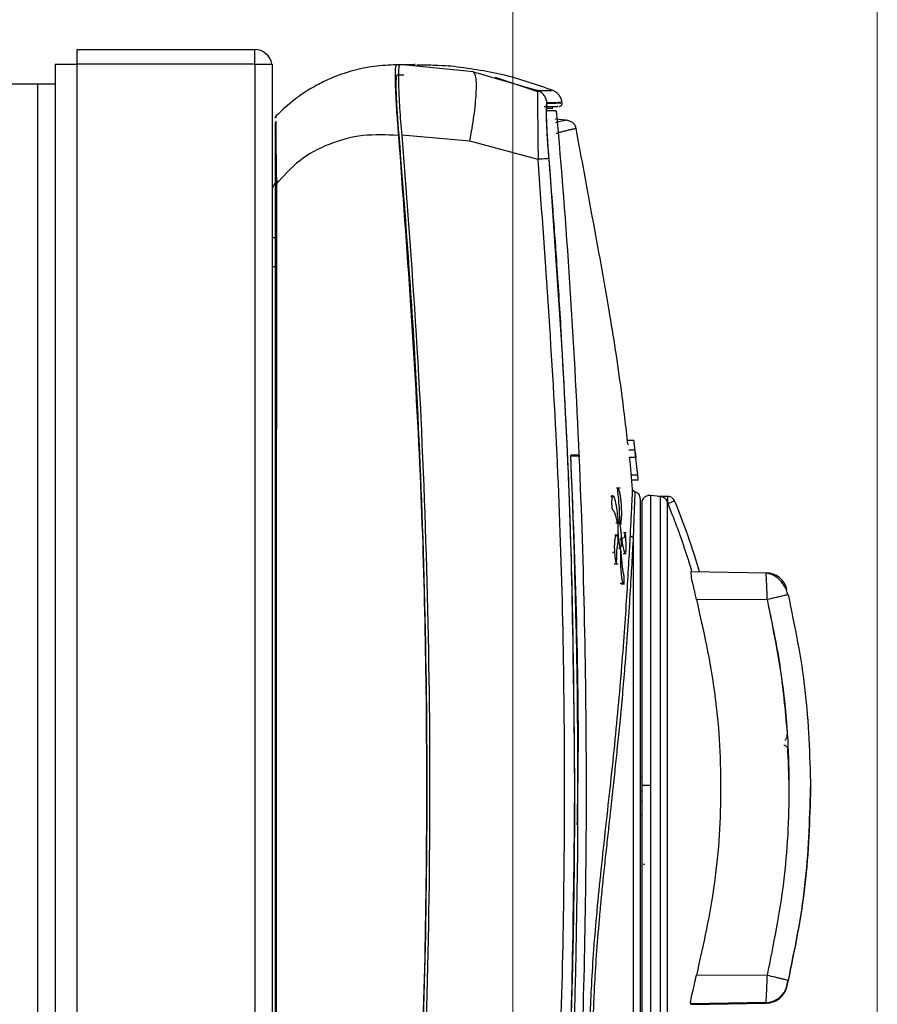
# Model space of a CAD drawing. Units: millimetres. Extents: x 27 to 177, y 11 to 289.
# Drawn here: x 152 to 156, y 256 to 260 of the extents above; entities that cross this region are included whole.
import ezdxf

# ---------------------------------------------------------------- set-up
doc = ezdxf.new("R2010")
doc.units = ezdxf.units.MM
doc.styles.add('SLDTEXTSTYLE0', font='TXT', dxfattribs={"width": 0.605})
doc.dimstyles.new('SLDDIMSTYLE0', dxfattribs={"dimtxt": 3.5, "dimasz": 3.302, "dimexe": 0, "dimexo": 0.0625, "dimgap": 0.875, "dimtad": 1, "dimlfac": 15, "dimrnd": 1e-09, "dimzin": 12, "dimdsep": 46, "dimtxsty": 'SLDTEXTSTYLE0', "dimsah": 1, "dimcen": 0.09, "dimadec": 0, "dimazin": 3, "dimtfac": 1, "dimtofl": 0, "dimtmove": 0, "dimatfit": 3, "dimfxl": 0, "dimfrac": 2, "dimtolj": 1, "dimtzin": 12, "dimarcsym": 0})

# ---------------------------------------------------------------- blocks, each defined once
blk = doc.blocks.new('_D_2')
at = {"color": 7, "linetype": 'Continuous', "lineweight": 0}
for p, q in [((114.8726, 261.0212), (114.8726, 269.0393)), ((154.6093, 253.8145), (154.6093, 269.0393)), ((114.8726, 268.0393), (154.6093, 268.0393))]:
    blk.add_line(p, q, dxfattribs=at)
at = {"color": 7, "linetype": 'Continuous', "lineweight": 18}
for points in [[(114.8726, 268.0393), (118.1746, 267.5313), (118.1746, 268.5473)], [(154.6093, 268.0393), (151.3073, 268.5473), (151.3073, 267.5313)]]:
    blk.add_solid(points, dxfattribs=at)
at = {"color": 7, "linetype": 'Continuous', "lineweight": 18, "insert": (131.3156, 272.551), "char_height": 3.5, "attachment_point": 1, "style": 'SLDTEXTSTYLE0'}
blk.add_mtext('600', dxfattribs=at)
blk = doc.blocks.new('_D_7')
at = {"color": 7, "linetype": 'Continuous', "lineweight": 0}
for p, q in [((114.8726, 261.0212), (114.8726, 277.1812)), ((156.2883, 205.0945), (156.2883, 277.1812)), ((114.8726, 276.1812), (156.2883, 276.1812))]:
    blk.add_line(p, q, dxfattribs=at)
at = {"color": 7, "linetype": 'Continuous', "lineweight": 18}
for points in [[(114.8726, 276.1812), (118.1746, 275.6732), (118.1746, 276.6892)], [(156.2883, 276.1812), (152.9863, 276.6892), (152.9863, 275.6732)]]:
    blk.add_solid(points, dxfattribs=at)
at = {"color": 7, "linetype": 'Continuous', "lineweight": 18, "insert": (131.3156, 280.6929), "char_height": 3.5, "attachment_point": 1, "style": 'SLDTEXTSTYLE0'}
blk.add_mtext('620', dxfattribs=at)

msp = doc.modelspace()

# ---------------------------------------------------------------- linework, layer by layer
at = {"color": 7, "linetype": 'Continuous', "lineweight": 25}
for p, q in [((152.59928, 260.18118), (152.59928, 260.11452)), ((152.59928, 260.18118), (153.41928, 260.18118)), ((153.41928, 260.11452), (153.41928, 260.18118)), ((152.49928, 260.11452), (152.49928, 260.02118)), ((152.49928, 260.11452), (152.59928, 260.11452)), ((152.59928, 260.11452), (152.59928, 253.44785)), ((153.41928, 260.11452), (152.59928, 260.11452)), ((153.41928, 260.11452), (153.41928, 253.44785)), ((153.41928, 260.11452), (153.49928, 260.11452)), ((153.49928, 260.11452), (153.49928, 260.10118)), ((153.49928, 260.10118), (153.49928, 253.48118)), ((154.42662, 260.07854), (154.08656, 260.11189)), ((154.42662, 260.07854), (154.52678, 260.04949)), ((154.07588, 260.06509), (154.10668, 260.06509)), ((154.09128, 260.06329), (154.07588, 260.06509)), ((154.52678, 260.04949), (154.72351, 259.99242)), ((154.72315, 259.9858), (154.52797, 260.05294)), ((152.41928, 260.02118), (152.25262, 260.02118)), ((152.41928, 138.55452), (152.41928, 260.02118)), ((152.49928, 260.02118), (152.41928, 260.02118)), ((152.49928, 260.02118), (152.49928, 138.55452)), ((154.72351, 259.99241), (154.72325, 259.98607)), ((154.72325, 259.98606), (154.72351, 259.99241)), ((153.51649, 259.87417), (153.5161, 259.86673)), ((154.85463, 259.85563), (154.80393, 259.86077)), ((153.51306, 259.79012), (153.51274, 259.78489)), ((153.51306, 259.79012), (153.51537, 259.79483)), ((154.41057, 259.75899), (154.09631, 259.78608)), ((154.72509, 259.67511), (154.41057, 259.75899)), ((153.49928, 259.31452), (153.51262, 259.31452)), ((153.49928, 259.18118), (153.51262, 259.18118)), ((155.16677, 258.3794), (155.13709, 258.3794)), ((155.17285, 258.3238), (155.16886, 258.36026)), ((154.91465, 258.31193), (154.87554, 258.31193)), ((154.87566, 258.30904), (154.87578, 258.30904)), ((155.1718, 258.33579), (155.14285, 258.33579)), ((155.14642, 258.30257), (155.17629, 258.30257)), ((155.18438, 258.22046), (155.17305, 258.32544)), ((155.18438, 258.22046), (155.15481, 258.22046)), ((155.15596, 258.19926), (155.18739, 258.19926)), ((155.06792, 258.12026), (155.06075, 258.12026)), ((155.07096, 258.12427), (155.06375, 258.12427)), ((155.1031, 258.16026), (155.08583, 258.16026)), ((155.28685, 258.12232), (155.24261, 258.12655)), ((155.24261, 258.12655), (155.24261, 256.79131)), ((155.32776, 258.12226), (155.27908, 258.12226)), ((155.28685, 258.12226), (155.28685, 255.43439)), ((155.3222, 258.09224), (155.32009, 258.09741)), ((155.32344, 258.0926), (155.32065, 258.09748)), ((155.32343, 258.08925), (155.3222, 258.09224)), ((155.32461, 258.08972), (155.32344, 258.0926)), ((155.08365, 258.00058), (155.09272, 258.00058)), ((155.0972, 258.00537), (155.09272, 258.00537)), ((155.10174, 257.99622), (155.10901, 257.99622)), ((155.09413, 257.94289), (155.07806, 257.94289)), ((155.1314, 257.95377), (155.11789, 257.95377)), ((155.1109, 257.92241), (155.10241, 257.92241)), ((155.11286, 257.92957), (155.10439, 257.92957)), ((155.1632, 257.93349), (155.1632, 255.45622)), ((155.06863, 257.86516), (155.07715, 257.86516)), ((155.10528, 257.88049), (155.09662, 257.88049)), ((155.09674, 257.88695), (155.10531, 257.88695)), ((155.11734, 257.85945), (155.13118, 257.85945)), ((155.0763, 257.81214), (155.09469, 257.81214)), ((155.42847, 257.77709), (155.43389, 257.77692)), ((155.42956, 257.77627), (155.776, 257.77022)), ((155.10248, 257.722), (155.10483, 257.72068)), ((155.10565, 257.722), (155.11528, 257.722)), ((155.10799, 257.72001), (155.1225, 257.72001)), ((155.87391, 257.66946), (155.87717, 257.67013)), ((155.45615, 257.64773), (155.7816, 257.64809)), ((153.51846, 256.91874), (153.51262, 256.91881)), ((155.20048, 256.82655), (155.19636, 256.82655)), ((155.19636, 256.76712), (155.20048, 256.76712)), ((155.24261, 256.79131), (155.24261, 255.43016)), ((155.98091, 256.7762), (155.98091, 256.7805)), ((155.20048, 256.71593), (155.19636, 256.71593)), ((155.20048, 256.71536), (155.19636, 256.71536)), ((155.20048, 256.65535), (155.19636, 256.65535)), ((155.20048, 256.65486), (155.19636, 256.65486)), ((153.51262, 256.46739), (153.51846, 256.46741)), ((155.21595, 256.42653), (155.20905, 256.42665)), ((155.7816, 255.91483), (155.45615, 255.9153)), ((155.87142, 255.86284), (155.87142, 255.86668)), ((155.776, 255.79033), (155.42956, 255.78428)), ((155.42956, 255.78044), (155.776, 255.78648)), ((155.42956, 255.78227), (155.42956, 255.78428)), ((155.776, 255.78648), (155.776, 255.79033))]:
    msp.add_line(p, q, dxfattribs=at)
at = {"color": 7, "linetype": 'Continuous', "lineweight": 25, "flags": 128}
for points in [[(154.83555, 259.93451), (154.83552, 259.93486), (154.83549, 259.9352), (154.83546, 259.93554), (154.83543, 259.93589), (154.8354, 259.93623), (154.83536, 259.93658), (154.83533, 259.93692), (154.8353, 259.93727)], [(155.13118, 257.88862), (155.13114, 257.89686), (155.13106, 257.90116), (155.13094, 257.90557), (155.1301, 257.92394), (155.12865, 257.94263), (155.12794, 257.94856), (155.12743, 257.95148), (155.12691, 257.95326), (155.12634, 257.95376), (155.12523, 257.95099), (155.12106, 257.93072), (155.12106, 257.93072)]]:
    msp.add_lwpolyline(points, dxfattribs=at)
at = {"color": 7, "linetype": 'Continuous', "lineweight": 25}
for centre, radius, start, end in [((153.41928, 260.10118), 0.08, 9.59407, 90), ((119.41445, 256.77858), 35.53333, 2.473279, 5.037994), ((119.41445, 256.77858), 35.49422, 357.739519, 2.475946), ((119.41445, 256.77858), 35.53333, 0, 2.467511), ((155.32344, 258.08893), 0.03333, 22.22423, 90.02544), ((155.32194, 258.09548), 0.00324, 274.77124, 297.61137), ((152.11452, 256.77834), 3.49957, 16.5395, 22.216), ((155.77426, 257.67024), 0.1, 13.66901, 89.00095), ((119.41445, 256.77858), 35.53333, 357.747987, 0), ((155.77426, 255.89031), 0.1, 270.99904, 346.33099), ((155.77426, 255.88647), 0.1, 270.99904, 346.33099)]:
    msp.add_arc(centre, radius, start, end, dxfattribs=at)
for points, knots in [([(154.07155, 260.11116), (154.03734, 260.1096), (153.969, 260.10649), (153.86781, 260.08481), (153.79132, 260.05826), (153.73715, 260.03365), (153.70349, 260.01641), (153.66894, 259.99649), (153.62998, 259.97117), (153.57711, 259.93234), (153.53986, 259.89659), (153.51649, 259.87417)], [0, 0, 0, 0, 0.1642656, 0.3280824, 0.4977374, 0.5556534, 0.6169002, 0.6814993, 0.7494718, 0.842882, 1, 1, 1, 1]), ([(154.07155, 260.11116), (154.06977, 260.10752), (154.06621, 260.10022), (154.06565, 260.04353), (154.06879, 259.96), (154.0746, 259.86838), (154.07957, 259.80822), (154.08148, 259.78512)], [0, 0, 0, 0, 0.2154878, 0.4309371, 0.6473151, 0.8645669, 1, 1, 1, 1]), ([(154.14419, 260.11116), (154.13841, 260.11116), (154.12684, 260.11116), (154.08998, 260.11116), (154.07155, 260.11116)], [0, 0, 0, 0, 0.4998637, 1, 1, 1, 1]), ([(154.08656, 260.11189), (154.08454, 260.10705), (154.08051, 260.09735), (154.08096, 260.0223), (154.08607, 259.91464), (154.0929, 259.82892), (154.09631, 259.78608)], [0, 0, 0, 0, 0.2498894, 0.5000702, 0.7501576, 1, 1, 1, 1]), ([(154.14264, 260.11189), (154.14662, 260.11189), (154.16308, 260.11188), (154.15752, 260.11188), (154.15331, 260.11188)], [0, 0, 0, 0, 0.2422998, 1, 1, 1, 1]), ([(154.32245, 260.10442), (154.30589, 260.10559), (154.27277, 260.10793), (154.20183, 260.10933), (154.16638, 260.11003)], [0, 0, 0, 0, 0.5002358, 1, 1, 1, 1]), ([(154.79425, 259.99234), (154.71771, 260.01927), (154.56439, 260.07322), (154.40319, 260.09401), (154.32245, 260.10442)], [0, 0, 0, 0, 0.49918244, 1, 1, 1, 1]), ([(154.41057, 259.75899), (154.41743, 259.79832), (154.4317, 259.88013), (154.44162, 259.98585), (154.44089, 260.06071), (154.43127, 260.07274), (154.42662, 260.07854)], [0, 0, 0, 0, 0.2394517, 0.4980168, 0.7576839, 1, 1, 1, 1]), ([(154.08422, 259.78822), (154.08169, 259.81954), (154.07663, 259.88227), (154.07211, 259.96556), (154.07066, 260.02834), (154.07225, 260.06068), (154.07488, 260.06387), (154.07588, 260.06509)], [0, 0, 0, 0, 0.21530977, 0.43119538, 0.64840662, 0.86590344, 1, 1, 1, 1]), ([(154.72325, 259.98607), (154.72294, 259.98198), (154.72224, 259.97255), (154.72248, 259.9057), (154.72365, 259.80217), (154.7246, 259.71839), (154.72509, 259.67511)], [0, 0, 0, 0, 0.19564, 0.4514525, 0.7166066, 1, 1, 1, 1]), ([(154.72351, 259.99242), (154.75106, 259.99254), (154.79239, 259.99272), (154.78723, 259.9927), (154.7855, 259.99269)], [0, 0, 0, 0, 0.6666655, 1, 1, 1, 1]), ([(154.76553, 259.93628), (154.76454, 259.94216), (154.76252, 259.95423), (154.7533, 259.97056), (154.74024, 259.98426), (154.72903, 259.98972), (154.72351, 259.99241)], [0, 0, 0, 0, 0.2415682, 0.4951177, 0.7512519, 1, 1, 1, 1]), ([(154.83536, 259.9366), (154.83435, 259.94257), (154.83228, 259.95476), (154.82292, 259.97112), (154.80983, 259.98469), (154.79871, 259.99008), (154.79326, 259.99272)], [0, 0, 0, 0, 0.2451528, 0.5000181, 0.7548739, 1, 1, 1, 1]), ([(154.76553, 259.93628), (154.76471, 259.93537), (154.76308, 259.93357), (154.7618, 259.91826), (154.76147, 259.89436), (154.76246, 259.85074), (154.7661, 259.77819), (154.77121, 259.71226), (154.77377, 259.67916)], [0, 0, 0, 0, 0.1260155, 0.2500931, 0.3746832, 0.4996103, 0.7487148, 1, 1, 1, 1]), ([(154.8276, 259.93656), (154.82933, 259.93656), (154.8345, 259.93659), (154.79312, 259.9364), (154.76553, 259.93628)], [0, 0, 0, 0, 0.3333351, 1, 1, 1, 1]), ([(154.75332, 259.91822), (154.78069, 259.9187), (154.82174, 259.91942), (154.81661, 259.91933), (154.8149, 259.9193)], [0, 0, 0, 0, 0.6668111, 1, 1, 1, 1]), ([(154.76635, 259.93274), (154.765, 259.92956), (154.76224, 259.92304), (154.76226, 259.87937), (154.76397, 259.83116), (154.76625, 259.78737), (154.76941, 259.73822), (154.77215, 259.70353), (154.77354, 259.68598)], [0, 0, 0, 0, 0.2304877, 0.4734931, 0.600368, 0.7303563, 0.8636302, 1, 1, 1, 1]), ([(154.80291, 259.89837), (154.80513, 259.89833), (154.81024, 259.89824), (154.78002, 259.89877), (154.76291, 259.89907)], [0, 0, 0, 0, 0.43375679, 1, 1, 1, 1]), ([(154.76295, 259.91101), (154.77408, 259.91081), (154.79724, 259.91041), (154.79239, 259.91049), (154.78986, 259.91054)], [0, 0, 0, 0, 0.4801765, 1, 1, 1, 1]), ([(154.8279, 259.93381), (154.82961, 259.93383), (154.83474, 259.93392), (154.7937, 259.93321), (154.76635, 259.93274)], [0, 0, 0, 0, 0.3333325, 1, 1, 1, 1]), ([(154.82255, 259.91943), (154.82352, 259.91951), (154.82543, 259.91966), (154.82887, 259.92093), (154.8325, 259.92361), (154.83478, 259.9275), (154.83567, 259.93106), (154.83562, 259.93298), (154.8356, 259.93395)], [0, 0, 0, 0, 0.1327302, 0.2621194, 0.4999996, 0.7378803, 0.8672697, 1, 1, 1, 1]), ([(153.51649, 259.87417), (153.51591, 259.87351), (153.51474, 259.87219), (153.51353, 259.86984), (153.51276, 259.86734), (153.51266, 259.86563), (153.51262, 259.86478)], [0, 0, 0, 0, 0.252328, 0.5063312, 0.7570774, 1, 1, 1, 1]), ([(153.51262, 259.84462), (153.51262, 259.84449), (153.51262, 259.83872), (153.51262, 259.81492), (153.51262, 259.7613), (153.51262, 259.67268), (153.51262, 259.59947), (153.51262, 259.56272)], [0, 0, 0, 0, 0.0039596, 0.1698568, 0.3357787, 0.6666235, 1, 1, 1, 1]), ([(153.51604, 259.8505), (153.51602, 259.84701), (153.51595, 259.83614), (153.51614, 259.80096), (153.51666, 259.74193), (153.51761, 259.65966), (153.51863, 259.59511), (153.51914, 259.56239)], [0, 0, 0, 0, 0.0832974, 0.2593521, 0.4340358, 0.7131189, 1, 1, 1, 1]), ([(154.85354, 259.85537), (154.85139, 259.85537), (154.84832, 259.85537), (154.81508, 259.84659), (154.80522, 259.84399)], [0, 0, 0, 0, 0.703281, 1, 1, 1, 1]), ([(154.90047, 259.81661), (154.89943, 259.82166), (154.89728, 259.83212), (154.88562, 259.84481), (154.87048, 259.85267), (154.85976, 259.85467), (154.85463, 259.85563)], [0, 0, 0, 0, 0.2384289, 0.4939878, 0.7578337, 1, 1, 1, 1]), ([(153.51546, 259.80473), (153.51542, 259.80191), (153.51533, 259.79612), (153.51577, 259.82595), (153.516, 259.84123)], [0, 0, 0, 0, 0.4874558, 1, 1, 1, 1]), ([(154.90038, 259.81712), (154.90028, 259.81714), (154.90007, 259.81719), (154.89836, 259.81694), (154.89546, 259.8164), (154.89112, 259.8155), (154.88523, 259.8142), (154.87897, 259.81275), (154.87286, 259.8113), (154.86716, 259.80993), (154.8599, 259.80815), (154.85079, 259.80586), (154.83958, 259.80296), (154.8256, 259.79927), (154.81541, 259.79648), (154.8091, 259.79478), (154.80901, 259.79476)], [0, 0, 0, 0, 0.07526619, 0.1537653, 0.23549177, 0.32043881, 0.40859824, 0.49996044, 0.54583769, 0.60019384, 0.66301966, 0.73430301, 0.81402821, 0.90217536, 0.99871951, 1, 1, 1, 1]), ([(155.13953, 258.35947), (155.12968, 258.44376), (155.10543, 258.65133), (155.05098, 259.00005), (154.97718, 259.40096), (154.92572, 259.67978), (154.90038, 259.81712)], [0, 0, 0, 0, 0.1723043, 0.424302, 0.7164307, 1, 1, 1, 1]), ([(154.08148, 259.78512), (154.02638, 259.78778), (153.91594, 259.7931), (153.76042, 259.74982), (153.6219, 259.67696), (153.55304, 259.60018), (153.51914, 259.56239)], [0, 0, 0, 0, 0.2526449, 0.5063885, 0.7569781, 1, 1, 1, 1]), ([(154.08148, 259.78512), (154.11969, 259.26357), (154.19293, 258.26366), (154.21971, 256.73787), (154.19114, 255.25535), (154.11697, 254.25555), (154.08148, 253.77725)], [0, 0, 0, 0, 0.2608, 0.4999999, 0.7608, 1, 1, 1, 1]), ([(154.08422, 253.77415), (154.09095, 253.85431), (154.12462, 254.25516), (154.17001, 254.95661), (154.20582, 255.87912), (154.21455, 256.5609), (154.21215, 257.26398), (154.1973, 257.96677), (154.15497, 258.88906), (154.10781, 259.48843), (154.08422, 259.78822)], [0, 0, 0, 0, 0.0400855, 0.2004425, 0.350169, 0.5, 0.5400855, 0.7004425, 0.850169, 1, 1, 1, 1]), ([(154.09631, 259.78608), (154.1217, 259.4592), (154.17333, 258.79462), (154.21515, 257.79097), (154.23029, 256.77723), (154.21508, 255.76388), (154.17325, 254.76139), (154.12168, 254.09756), (154.09631, 253.77105)], [0, 0, 0, 0, 0.1633302, 0.3320742, 0.500287, 0.6683039, 0.8368489, 1, 1, 1, 1]), ([(154.77377, 259.67916), (154.77278, 259.67907), (154.77076, 259.67889), (154.75987, 259.67798), (154.74436, 259.6767), (154.73141, 259.67563), (154.72509, 259.67511)], [0, 0, 0, 0, 0.2438659, 0.5000001, 0.7561343, 1, 1, 1, 1]), ([(154.72509, 253.88201), (154.7599, 254.36415), (154.82952, 255.32838), (154.85578, 256.77856), (154.82952, 258.22874), (154.7599, 259.19298), (154.72509, 259.67511)], [0, 0, 0, 0, 0.2500089, 0.5, 0.7499911, 1, 1, 1, 1]), ([(154.77354, 259.68598), (154.80836, 259.20185), (154.87798, 258.23392), (154.88794, 257.26355), (154.89291, 256.77854)], [0, 0, 0, 0, 0.5001835, 1, 1, 1, 1]), ([(154.77377, 259.67916), (154.77921, 259.61162), (154.79174, 259.45582), (154.81089, 259.19087), (154.82837, 258.91937), (154.8433, 258.65488), (154.85548, 258.411), (154.86509, 258.18484), (154.88528, 257.63848), (154.88935, 257.18033), (154.89291, 256.77854)], [0, 0, 0, 0, 0.069997, 0.1614775, 0.2744415, 0.3510698, 0.4351586, 0.5267077, 0.5849349, 1, 1, 1, 1]), ([(153.52577, 259.57337), (153.52537, 259.57318), (153.52168, 259.57138), (153.51785, 259.56876), (153.51488, 259.56611), (153.51465, 259.56591), (153.51382, 259.56515), (153.51075, 259.56216), (153.50552, 259.55547), (153.50035, 259.54441), (153.49964, 259.53565), (153.49929, 259.53129)], [0, 0, 0, 0, 0.02667472, 0.24969062, 0.2502037, 0.25457773, 0.26702424, 0.31459036, 0.50011144, 0.75107966, 1, 1, 1, 1]), ([(153.51262, 259.56272), (153.51262, 259.31774), (153.51262, 258.85418), (153.51262, 258.15548), (153.51262, 257.47317), (153.51262, 256.78102), (153.51262, 256.08878), (153.51262, 255.40658), (153.51262, 254.70794), (153.51262, 254.24453), (153.51262, 253.99965)], [0, 0, 0, 0, 0.1321391, 0.2500403, 0.3768057, 0.5000562, 0.6232276, 0.7500439, 0.8679128, 1, 1, 1, 1]), ([(153.51914, 259.56239), (153.51821, 259.5624), (153.51632, 259.56244), (153.51424, 259.56253), (153.51287, 259.56262), (153.5127, 259.56269), (153.51262, 259.56272)], [0, 0, 0, 0, 0.2457731, 0.500004, 0.7542339, 1, 1, 1, 1]), ([(153.51914, 259.56239), (153.51887, 258.94444), (153.51832, 257.70856), (153.51832, 255.85381), (153.51887, 254.61794), (153.51914, 253.99999)], [0, 0, 0, 0, 0.3333377, 0.6666628, 1, 1, 1, 1]), ([(155.1718, 258.33579), (155.1718, 258.33579), (155.1714, 258.33951), (155.1705, 258.34766), (155.16878, 258.36245), (155.16765, 258.372), (155.16714, 258.37627), (155.16687, 258.37855), (155.16679, 258.37921), (155.16678, 258.37929), (155.16677, 258.37931)], [0, 0, 0, 0, 0.0000126, 0.3846063, 0.7053269, 0.8301311, 0.901887, 0.9350784, 0.9809546, 1, 1, 1, 1]), ([(154.90547, 256.60883), (154.9067, 256.66542), (154.91903, 257.23217), (154.89627, 257.79889), (154.87578, 258.30904)], [0, 0, 0, 0, 0.0998359, 1, 1, 1, 1]), ([(154.87578, 258.30904), (154.9018, 258.30858), (154.92784, 258.30813), (154.91482, 258.30836), (154.91481, 258.30836)], [0, 0, 0, 0, 0.99911536, 1, 1, 1, 1]), ([(155.15997, 258.15548), (155.15621, 258.20458), (155.15245, 258.25368), (155.14648, 258.30255), (155.14648, 258.30257)], [0, 0, 0, 0, 0.9997269, 1, 1, 1, 1]), ([(155.17305, 258.32544), (155.1736, 258.32053), (155.17446, 258.31293), (155.17526, 258.30544), (155.17553, 258.30281), (155.17555, 258.30241), (155.17546, 258.30307), (155.17516, 258.30561), (155.17471, 258.30947), (155.1742, 258.31395), (155.17366, 258.31867), (155.17318, 258.32294), (155.17277, 258.32671), (155.17228, 258.33121), (155.17202, 258.33374), (155.1718, 258.33579)], [0, 0, 0, 0, 0.2378108, 0.367776, 0.4459996, 0.4695695, 0.5166854, 0.5638293, 0.625504, 0.6765708, 0.7132878, 0.7733841, 0.808752, 0.8441843, 1, 1, 1, 1]), ([(155.18649, 258.19946), (155.18648, 258.19954), (155.18646, 258.19981), (155.18624, 258.20202), (155.18585, 258.20592), (155.18522, 258.21221), (155.1847, 258.21726), (155.18438, 258.22046)], [0, 0, 0, 0, 0.085003, 0.2756779, 0.4662446, 0.6625492, 1, 1, 1, 1]), ([(155.09272, 258.00142), (155.09269, 258.00099), (155.09262, 258.00013), (155.09237, 257.99953), (155.09183, 257.99979), (155.0899, 258.00503), (155.08535, 258.02493), (155.07935, 258.04772), (155.07363, 258.0552), (155.07037, 258.05841), (155.0681, 258.06342), (155.06711, 258.06702), (155.06647, 258.07047), (155.06596, 258.07488), (155.06551, 258.08158), (155.06531, 258.09304), (155.06587, 258.10708), (155.06696, 258.11645), (155.06782, 258.11986), (155.06792, 258.12026)], [0, 0, 0, 0, 0.0083245, 0.016655, 0.0284919, 0.056791, 0.174827, 0.4101184, 0.5243833, 0.6381014, 0.6765124, 0.6961578, 0.7124505, 0.7287794, 0.7527931, 0.7971819, 0.8875799, 0.9868285, 1, 1, 1, 1]), ([(155.06792, 258.12026), (155.06862, 258.12237), (155.06949, 258.12504), (155.07071, 258.12395), (155.07096, 258.12372)], [0, 0, 0, 0, 0.7922886, 1, 1, 1, 1]), ([(155.07309, 258.12225), (155.07457, 258.1191), (155.07755, 258.11275), (155.08266, 258.09097), (155.08767, 258.05978), (155.09077, 258.03242), (155.09203, 258.01705), (155.09229, 258.01349), (155.09254, 258.0097), (155.09274, 258.00556), (155.09278, 258.0027), (155.09273, 258.00164), (155.09272, 258.00142)], [0, 0, 0, 0, 0.1774068, 0.3574237, 0.61125, 0.8701688, 0.8979692, 0.911866, 0.9396841, 0.9722765, 0.9942562, 1, 1, 1, 1]), ([(155.1031, 257.99715), (155.103, 257.9975), (155.10281, 257.9982), (155.1025, 258.00015), (155.10214, 258.0035), (155.10145, 258.01394), (155.10076, 258.03952), (155.09952, 258.07968), (155.09512, 258.11837), (155.09279, 258.14128), (155.09213, 258.14942), (155.09191, 258.1545), (155.09195, 258.15748), (155.09224, 258.15958), (155.09299, 258.16072), (155.0948, 258.15875), (155.09773, 258.15106), (155.10009, 258.14027), (155.10129, 258.13476)], [0, 0, 0, 0, 0.0085366, 0.0170821, 0.0290758, 0.0523249, 0.1494483, 0.381258, 0.5916589, 0.6413058, 0.6768724, 0.6952113, 0.7108137, 0.7264151, 0.7514238, 0.799153, 0.8973883, 1, 1, 1, 1]), ([(155.10129, 258.13476), (155.1022, 258.12944), (155.10404, 258.11876), (155.10645, 258.09696), (155.10824, 258.0725), (155.1091, 258.04432), (155.1083, 258.01883), (155.10647, 258.00332), (155.1047, 257.99721), (155.10387, 257.99553), (155.10326, 257.99682), (155.1031, 257.99715)], [0, 0, 0, 0, 0.100851, 0.2023836, 0.3419043, 0.483139, 0.6808594, 0.8826634, 0.9324307, 0.9825827, 1, 1, 1, 1]), ([(155.15026, 257.94375), (155.15191, 257.97602), (155.15524, 258.04077), (155.15845, 258.10549), (155.1605, 258.14785), (155.16074, 258.15294), (155.16086, 258.15549)], [0, 0, 0, 0, 0.249228, 0.5000318, 0.7500446, 1, 1, 1, 1]), ([(155.17087, 258.14372), (155.16957, 258.14418), (155.16696, 258.1451), (155.16385, 258.1479), (155.1616, 258.15142), (155.16111, 258.15413), (155.16086, 258.15549)], [0, 0, 0, 0, 0.2510331, 0.5003355, 0.749438, 1, 1, 1, 1]), ([(155.17087, 258.14372), (155.17078, 258.14122), (155.1706, 258.13622), (155.16911, 258.09407), (155.1668, 258.02952), (155.1644, 257.96547), (155.1632, 257.93349)], [0, 0, 0, 0, 0.2510136, 0.5013368, 0.7509993, 1, 1, 1, 1]), ([(155.24261, 258.12655), (155.23937, 258.12636), (155.23305, 258.126), (155.22426, 258.12317), (155.21681, 258.11909), (155.20962, 258.11289), (155.20389, 258.10447), (155.20293, 258.0972), (155.20251, 258.09405)], [0, 0, 0, 0, 0.170571, 0.3334346, 0.482865, 0.61606, 0.8336029, 1, 1, 1, 1]), ([(155.32065, 258.09748), (155.31901, 258.10093), (155.31531, 258.1087), (155.30524, 258.11707), (155.29689, 258.12047), (155.29056, 258.12185), (155.28813, 258.12219), (155.28712, 258.12225), (155.28698, 258.12226)], [0, 0, 0, 0, 0.2171999, 0.4893572, 0.8327205, 0.8455395, 0.9774175, 1, 1, 1, 1]), ([(155.19595, 258.11143), (155.19595, 258.10776), (155.19595, 258.10025), (155.19595, 258.03634), (155.19595, 257.93072), (155.19595, 257.78164), (155.19595, 257.59708), (155.19595, 257.38719), (155.19595, 257.16489), (155.19595, 257.01108), (155.19595, 256.93609)], [0, 0, 0, 0, 0.1177113, 0.2414552, 0.3695748, 0.5, 0.6304252, 0.7585448, 0.8822887, 1, 1, 1, 1]), ([(155.20262, 258.09461), (155.20262, 258.09123), (155.20262, 258.08404), (155.20262, 258.01397), (155.20262, 257.89481), (155.20262, 257.72545), (155.20262, 257.51648), (155.20262, 257.28154), (155.20262, 257.03673), (155.20262, 256.87131), (155.20262, 256.791)], [0, 0, 0, 0, 0.1106826, 0.2349578, 0.3644099, 0.4966235, 0.6288529, 0.7583486, 0.8826854, 1, 1, 1, 1]), ([(155.32009, 258.09741), (155.3201, 258.09203), (155.32012, 258.08096), (155.32013, 258.01869), (155.32011, 257.94651), (155.32012, 257.85622), (155.3201, 257.71479), (155.32007, 257.50734), (155.32005, 257.27519), (155.32003, 257.03357), (155.32003, 256.87035), (155.32003, 256.79104)], [0, 0, 0, 0, 0.1167867, 0.2403386, 0.3049462, 0.369006, 0.5001377, 0.6312591, 0.7597391, 0.8832526, 1, 1, 1, 1]), ([(155.43389, 257.77692), (155.4321, 257.78284), (155.41613, 257.83559), (155.38712, 257.92338), (155.35307, 258.01494), (155.33271, 258.06642), (155.32592, 258.08313), (155.32343, 258.08925)], [0, 0, 0, 0, 0.0560192, 0.4988748, 0.8367078, 0.940173, 1, 1, 1, 1]), ([(155.32461, 258.08972), (155.32839, 258.09126), (155.33624, 258.09445), (155.34621, 258.09845), (155.35304, 258.10113), (155.35389, 258.1014), (155.3543, 258.10153)], [0, 0, 0, 0, 0.2405943, 0.4999999, 0.7593025, 1, 1, 1, 1]), ([(155.10707, 257.88862), (155.10731, 257.88922), (155.10825, 257.89158), (155.10949, 257.89948), (155.11019, 257.91461), (155.10988, 257.93328), (155.10862, 257.95331), (155.10653, 257.97257), (155.10385, 257.98899), (155.10085, 258.00068), (155.09789, 258.00621), (155.09589, 258.00512), (155.09427, 258.00063), (155.09304, 257.99288), (155.09239, 257.9777), (155.09272, 257.95904), (155.09399, 257.939), (155.09605, 257.91976), (155.09871, 257.90324), (155.10165, 257.89194), (155.10398, 257.88657), (155.10506, 257.88746), (155.10531, 257.88767)], [0, 0, 0, 0, 0.01854716, 0.07386447, 0.12919582, 0.18422126, 0.23915276, 0.29437516, 0.35014906, 0.40649719, 0.46318664, 0.51982519, 0.53836721, 0.59366523, 0.64897677, 0.70399738, 0.75894806, 0.81419574, 0.86997769, 0.9263088, 0.98297159, 1, 1, 1, 1]), ([(154.96426, 255.43925), (154.96395, 255.45711), (154.96332, 255.49284), (154.96302, 255.58191), (154.96468, 255.69515), (154.96953, 255.83251), (154.97846, 255.9901), (154.99222, 256.16467), (155.0104, 256.35218), (155.03168, 256.54859), (155.05419, 256.74982), (155.0758, 256.95179), (155.09506, 257.15035), (155.11139, 257.34116), (155.12484, 257.52022), (155.13558, 257.68295), (155.14412, 257.82807), (155.14821, 257.90519), (155.15026, 257.94375)], [0, 0, 0, 0, 0.0625469, 0.1250872, 0.1875969, 0.2501037, 0.3126167, 0.37513, 0.4376427, 0.5001422, 0.5626324, 0.6251123, 0.6875855, 0.7500624, 0.8125449, 0.8750327, 0.937518, 1, 1, 1, 1]), ([(155.08636, 257.94102), (155.0849, 257.94119), (155.08189, 257.94153), (155.07837, 257.92838), (155.07643, 257.90866), (155.07603, 257.88608), (155.07678, 257.87203), (155.07715, 257.86516)], [0, 0, 0, 0, 0.2222605, 0.4588954, 0.6969872, 0.8516833, 1, 1, 1, 1]), ([(155.09413, 257.92932), (155.09398, 257.93023), (155.09347, 257.93324), (155.09155, 257.93875), (155.08991, 257.94054), (155.08866, 257.9419)], [0, 0, 0, 0, 0.0923675, 0.3067087, 1, 1, 1, 1]), ([(155.1632, 257.93349), (155.16158, 257.93367), (155.15835, 257.93403), (155.15422, 257.93639), (155.1512, 257.93973), (155.15057, 257.94241), (155.15026, 257.94375)], [0, 0, 0, 0, 0.2523347, 0.5023542, 0.7510213, 1, 1, 1, 1]), ([(155.1632, 257.93349), (155.16109, 257.89413), (155.157, 257.81759), (155.14838, 257.67262), (155.13772, 257.51271), (155.12576, 257.3546), (155.11346, 257.20992), (155.10206, 257.08676), (155.09048, 256.97222), (155.07932, 256.86628), (155.06779, 256.75925), (155.05614, 256.65373), (155.04492, 256.55199), (155.03421, 256.45507), (155.02411, 256.35876), (155.01474, 256.26377), (155.00376, 256.14477), (154.99256, 256.00717), (154.9848, 255.88289), (154.98077, 255.79136), (154.9785, 255.72321), (154.97697, 255.65692), (154.97625, 255.59775), (154.97618, 255.55535), (154.97627, 255.53184), (154.97634, 255.52135), (154.97638, 255.51585), (154.97641, 255.51224), (154.97642, 255.51033), (154.97643, 255.5099), (154.97645, 255.50831), (154.97652, 255.50233), (154.97667, 255.4898), (154.97693, 255.4704), (154.97714, 255.45838), (154.97726, 255.45139)], [0, 0, 0, 0, 0.0642349, 0.1249268, 0.188674, 0.2498991, 0.2918076, 0.3336758, 0.3694231, 0.4008503, 0.4334936, 0.4698064, 0.4999397, 0.5297563, 0.5626048, 0.5937302, 0.6244918, 0.684794, 0.7424957, 0.7722339, 0.8042139, 0.8384377, 0.8749071, 0.9076346, 0.9238839, 0.9283264, 0.9328463, 0.9374435, 0.9374759, 0.9377529, 0.9385424, 0.9415617, 0.9533613, 0.9728413, 1, 1, 1, 1]), ([(155.07715, 257.86516), (155.07781, 257.85743), (155.07915, 257.84173), (155.08168, 257.82433), (155.08368, 257.81489), (155.08477, 257.81227), (155.0854, 257.81197), (155.08597, 257.81335), (155.08673, 257.81885), (155.08765, 257.843), (155.08816, 257.87666), (155.09124, 257.89624), (155.0928, 257.90569), (155.0936, 257.91127), (155.09406, 257.91519), (155.09438, 257.91886), (155.09455, 257.92199), (155.09448, 257.92552), (155.09435, 257.92763), (155.09419, 257.92882), (155.09413, 257.92932)], [0, 0, 0, 0, 0.1003313, 0.2036666, 0.2562882, 0.2758803, 0.2923692, 0.3088922, 0.3335226, 0.4060192, 0.6695627, 0.801736, 0.8625708, 0.903441, 0.9315066, 0.9455383, 0.9738648, 0.9834153, 0.9930578, 1, 1, 1, 1]), ([(155.1177, 257.92971), (155.11676, 257.92911), (155.11538, 257.92822), (155.1135, 257.92956), (155.11248, 257.92963), (155.11173, 257.92919), (155.11123, 257.92828), (155.11094, 257.92664), (155.11084, 257.92499), (155.11086, 257.92342), (155.11089, 257.9226), (155.1109, 257.92241)], [0, 0, 0, 0, 0.3987447, 0.5803197, 0.7037553, 0.7895093, 0.8823035, 0.9212269, 0.9605512, 0.9909416, 1, 1, 1, 1]), ([(155.1109, 257.92241), (155.11098, 257.92129), (155.11122, 257.91763), (155.11262, 257.9069), (155.11604, 257.88721), (155.12071, 257.86837), (155.12464, 257.8582), (155.126, 257.86013), (155.12622, 257.86043)], [0, 0, 0, 0, 0.0271906, 0.08920793, 0.28971235, 0.67710816, 0.94797463, 1, 1, 1, 1]), ([(155.10528, 257.88049), (155.10517, 257.88014), (155.10479, 257.87899), (155.1042, 257.87042), (155.1038, 257.84801), (155.10429, 257.81427), (155.10639, 257.77628), (155.1092, 257.74888), (155.11233, 257.7297), (155.11431, 257.72454), (155.11528, 257.722)], [0, 0, 0, 0, 0.0174849, 0.0570599, 0.1826335, 0.4251325, 0.5976819, 0.7712369, 0.8873707, 1, 1, 1, 1]), ([(155.11528, 257.722), (155.11633, 257.72094), (155.11846, 257.7188), (155.12079, 257.72354), (155.12202, 257.73054), (155.12232, 257.73593), (155.12232, 257.73972), (155.12212, 257.74424), (155.12121, 257.75442), (155.11795, 257.77463), (155.11322, 257.80352), (155.1103, 257.83827), (155.1086, 257.85735), (155.10778, 257.86581), (155.10709, 257.87211), (155.10652, 257.87643), (155.10602, 257.87921), (155.10567, 257.88042), (155.10542, 257.88064), (155.10531, 257.88052), (155.10528, 257.88049)], [0, 0, 0, 0, 0.1017603, 0.2067334, 0.2584961, 0.2774425, 0.2931096, 0.3087754, 0.3341676, 0.4307143, 0.6623482, 0.8266846, 0.8793634, 0.9150685, 0.9398038, 0.9662512, 0.9773667, 0.9885959, 0.9970437, 1, 1, 1, 1]), ([(155.12906, 257.86365), (155.12963, 257.86648), (155.13034, 257.86996), (155.13082, 257.87673), (155.13101, 257.8803), (155.13113, 257.88425), (155.13116, 257.88716), (155.13118, 257.88862)], [0, 0, 0, 0, 0.511266, 0.6309725, 0.7506865, 0.8747913, 1, 1, 1, 1]), ([(155.45473, 257.64736), (155.45467, 257.64762), (155.45451, 257.64838), (155.45412, 257.6501), (155.45338, 257.65347), (155.45194, 257.65997), (155.44929, 257.67199), (155.44477, 257.69196), (155.43949, 257.71514), (155.4349, 257.73083), (155.4313, 257.74978), (155.43162, 257.77093), (155.42951, 257.7745), (155.42846, 257.77629)], [0, 0, 0, 0, 0.0038758, 0.011237, 0.0257961, 0.0542604, 0.1085673, 0.2066669, 0.3608003, 0.487368, 0.5016231, 0.7507578, 1, 1, 1, 1]), ([(155.7816, 257.64809), (155.78115, 257.65824), (155.78031, 257.67712), (155.77897, 257.70714), (155.77778, 257.73215), (155.77693, 257.75088), (155.77621, 257.76629), (155.77608, 257.76867), (155.776, 257.77022)], [0, 0, 0, 0, 0.1575651, 0.2929271, 0.4962001, 0.6282523, 0.7564227, 1, 1, 1, 1]), ([(155.87558, 257.66986), (155.87368, 257.67669), (155.86902, 257.69341), (155.85738, 257.71471), (155.84178, 257.7346), (155.82424, 257.75027), (155.8019, 257.76319), (155.78489, 257.7663), (155.77612, 257.76791)], [0, 0, 0, 0, 0.1402429, 0.3431332, 0.4784931, 0.6364523, 0.8124861, 1, 1, 1, 1]), ([(155.7816, 257.64809), (155.7937, 257.65094), (155.8123, 257.65532), (155.83453, 257.66051), (155.84985, 257.66406), (155.86199, 257.66684), (155.8716, 257.66902), (155.87315, 257.66932), (155.87391, 257.66946)], [0, 0, 0, 0, 0.2714654, 0.4173632, 0.5662841, 0.715205, 0.8611028, 1, 1, 1, 1]), ([(155.87717, 257.67013), (155.90738, 257.52336), (155.96781, 257.22982), (155.97655, 256.93026), (155.98091, 256.78048)], [0, 0, 0, 0, 0.500001, 1, 1, 1, 1]), ([(155.45615, 255.9153), (155.48782, 256.05732), (155.55142, 256.34246), (155.57575, 256.78149), (155.55142, 257.22054), (155.48782, 257.5057), (155.45615, 257.64773)], [0, 0, 0, 0, 0.24901901, 0.5, 0.75098099, 1, 1, 1, 1]), ([(155.77912, 257.65008), (155.80103, 257.54841), (155.84477, 257.34551), (155.8631, 257.13876), (155.87226, 257.0356)], [0, 0, 0, 0, 0.5010363, 1, 1, 1, 1]), ([(155.7816, 255.91483), (155.81039, 256.0578), (155.86798, 256.34375), (155.88995, 256.78145), (155.86805, 257.21918), (155.81042, 257.50511), (155.7816, 257.64809)], [0, 0, 0, 0, 0.24999279, 0.50002302, 0.74999616, 1, 1, 1, 1]), ([(155.87226, 257.0356), (155.8723, 257.03485), (155.87243, 257.03273), (155.87256, 257.02601), (155.87154, 257.01663), (155.86884, 257.00687), (155.86533, 257.00073), (155.86276, 256.99825), (155.86156, 256.99709)], [0, 0, 0, 0, 0.0546355, 0.1558211, 0.5004182, 0.7549505, 0.8853713, 1, 1, 1, 1]), ([(155.88046, 256.81401), (155.88021, 256.83132), (155.87975, 256.86397), (155.87839, 256.91236), (155.87555, 256.94932), (155.8764, 256.95959), (155.87229, 256.96738), (155.86946, 256.97043), (155.86622, 256.97254), (155.8634, 256.97381), (155.86019, 256.97469), (155.85791, 256.9748), (155.85676, 256.97486)], [0, 0, 0, 0, 0.2056761, 0.3881898, 0.6818563, 0.8842169, 0.9182408, 0.94722, 0.9606606, 0.9737841, 0.9868399, 1, 1, 1, 1]), ([(155.19595, 256.93609), (155.19595, 256.86055), (155.19595, 256.70562), (155.19595, 256.46952), (155.19595, 256.23613), (155.19595, 256.01779), (155.19595, 255.82634), (155.19595, 255.67199), (155.19595, 255.55601), (155.19595, 255.51213), (155.19595, 255.49074)], [0, 0, 0, 0, 0.1177798, 0.2415376, 0.369628, 0.5, 0.630372, 0.7584624, 0.8822202, 1, 1, 1, 1]), ([(154.89291, 256.77854), (154.88794, 256.29352), (154.87798, 255.32316), (154.80836, 254.35525), (154.77354, 253.87114)], [0, 0, 0, 0, 0.4998343, 1, 1, 1, 1]), ([(154.89291, 256.77854), (154.89241, 256.63587), (154.89139, 256.34834), (154.88313, 255.9138), (154.8691, 255.45252), (154.84702, 254.95509), (154.81608, 254.42262), (154.78791, 254.05992), (154.77377, 253.87797)], [0, 0, 0, 0, 0.1473936, 0.2970586, 0.4489952, 0.6241661, 0.8114535, 1, 1, 1, 1]), ([(155.20255, 256.791), (155.20279, 256.79102), (155.20334, 256.79107), (155.207, 256.79115), (155.21432, 256.79123), (155.22658, 256.7913), (155.23704, 256.79131), (155.24261, 256.79131)], [0, 0, 0, 0, 0.1208065, 0.2678841, 0.4479323, 0.7059022, 1, 1, 1, 1]), ([(155.20262, 256.791), (155.20262, 256.71061), (155.20262, 256.54503), (155.20262, 256.2988), (155.20262, 256.06156), (155.20262, 255.84914), (155.20262, 255.67631), (155.20262, 255.55052), (155.20262, 255.48183), (155.20262, 255.4544), (155.20262, 255.46161), (155.20262, 255.46195)], [0, 0, 0, 0, 0.11587987, 0.23869602, 0.36660802, 0.4972203, 0.62781694, 0.75568583, 0.87844118, 0.99425448, 1, 1, 1, 1]), ([(155.98091, 256.78048), (155.97655, 256.6307), (155.96781, 256.33115), (155.90738, 256.03763), (155.87717, 255.89086)], [0, 0, 0, 0, 0.499999, 1, 1, 1, 1]), ([(155.87717, 255.88657), (155.90738, 256.03334), (155.96781, 256.32688), (155.97655, 256.62644), (155.98091, 256.77622)], [0, 0, 0, 0, 0.50000096, 1, 1, 1, 1]), ([(155.42846, 255.78426), (155.42818, 255.78482), (155.42763, 255.78595), (155.42831, 255.7941), (155.4303, 255.80661), (155.43212, 255.81852), (155.43417, 255.82681), (155.43609, 255.83387), (155.43998, 255.84913), (155.44652, 255.87737), (155.45173, 255.90167), (155.45473, 255.91567)], [0, 0, 0, 0, 0.1249404, 0.2498881, 0.3751044, 0.500849, 0.5149465, 0.5429056, 0.6403103, 0.7928123, 1, 1, 1, 1]), ([(155.776, 255.79033), (155.77608, 255.79219), (155.77621, 255.79502), (155.77693, 255.81096), (155.77778, 255.83012), (155.77897, 255.85547), (155.78031, 255.88574), (155.78115, 255.90466), (155.7816, 255.91483)], [0, 0, 0, 0, 0.24337276, 0.37142787, 0.50335705, 0.70680795, 0.8422918, 1, 1, 1, 1]), ([(155.87717, 255.89086), (155.87591, 255.89133), (155.87397, 255.89206), (155.8621, 255.89518), (155.84981, 255.8983), (155.83454, 255.90209), (155.81229, 255.90752), (155.79369, 255.91195), (155.7816, 255.91483)], [0, 0, 0, 0, 0.2396901, 0.3685104, 0.5, 0.6314896, 0.7603099, 1, 1, 1, 1]), ([(155.87142, 255.86668), (155.87146, 255.86685), (155.87153, 255.86718), (155.87206, 255.86939), (155.87294, 255.87311), (155.87415, 255.87815), (155.87566, 255.8845), (155.87666, 255.88869), (155.87717, 255.89086)], [0, 0, 0, 0, 0.1520241, 0.3093051, 0.4480352, 0.6578147, 0.8228702, 1, 1, 1, 1]), ([(155.87142, 255.86284), (155.87145, 255.86292), (155.87149, 255.86307), (155.87185, 255.8645), (155.8724, 255.86672), (155.87338, 255.87073), (155.87498, 255.87734), (155.87644, 255.88349), (155.87717, 255.88657)], [0, 0, 0, 0, 0.1244337, 0.2480392, 0.3718689, 0.4971115, 0.7476042, 1, 1, 1, 1])]:
    msp.add_open_spline(points, degree=3, knots=knots, dxfattribs=at)
for points in [[(155.19595, 258.11143), (155.1956, 258.1151), (155.19489, 258.12244), (155.18937, 258.1322), (155.18128, 258.13997), (155.17434, 258.14247), (155.17087, 258.14372)], [(155.32344, 258.0926), (155.32344, 258.09662), (155.32344, 258.10464), (155.32344, 258.11437), (155.32344, 258.12106), (155.32344, 258.12186), (155.32344, 258.12226)], [(155.32003, 256.79104), (155.32003, 256.70458), (155.32003, 256.53166), (155.32003, 256.28228), (155.32003, 256.04947), (155.32003, 255.91929), (155.32003, 255.8542)], [(155.32003, 255.8542), (155.32003, 255.79596), (155.32003, 255.67948), (155.32003, 255.5574), (155.32003, 255.47609), (155.32003, 255.46472), (155.32003, 255.45904)]]:
    msp.add_open_spline(points, degree=3, dxfattribs=at)

# ---------------------------------------------------------------- dimensions: what is measured, and where the dimension line sits
at = {"color": 7, "linetype": 'Continuous', "lineweight": 18}
dim = msp.add_linear_dim(base=(156.28825, 276.18118), p1=(114.87262, 260.02118), p2=(156.28825, 204.09452), text='620', dimstyle='SLDDIMSTYLE0', dxfattribs=at)
dim.commit()
dim.dimension.update_dxf_attribs({"geometry": '_D_7', "text_midpoint": (134.60418, 276.18118), "dimtype": 160})
dim = msp.add_linear_dim(base=(154.60928, 268.03929), p1=(114.87262, 260.02118), p2=(154.60928, 252.81452), dimstyle='SLDDIMSTYLE0', dxfattribs=at)
dim.commit()
dim.dimension.update_dxf_attribs({"geometry": '_D_2', "text_midpoint": (134.60418, 268.03929), "dimtype": 160})

doc.saveas('drawing.dxf')
